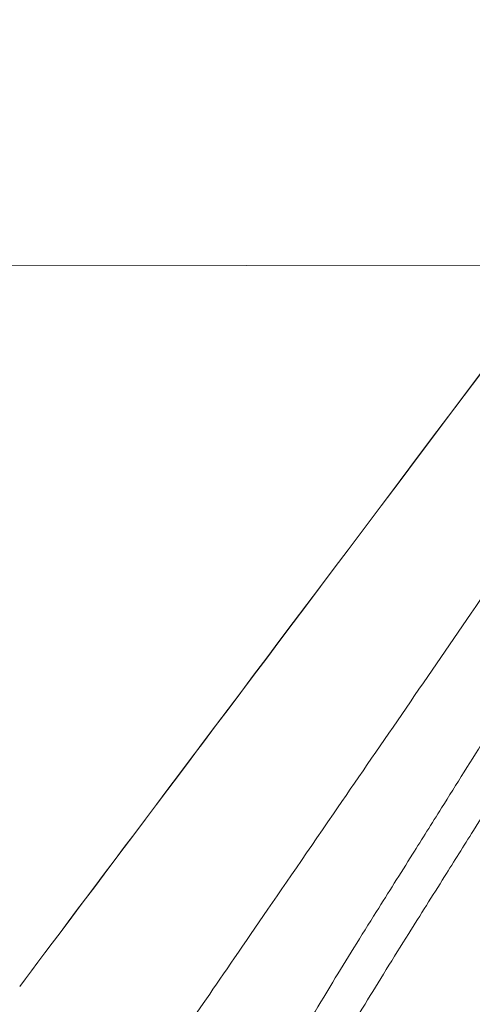
# Model space of a CAD drawing. Units: inches. Extents: x 0 to 6.3, y 4.4 to 16.4.
# Drawn here: x 4 to 4, y 16.2 to 16.3 of the extents above; entities that cross this region are included whole.
import ezdxf

# ---------------------------------------------------------------- set-up
doc = ezdxf.new("R2010")
doc.units = ezdxf.units.IN
doc.header["$MEASUREMENT"] = 0
doc.layers.add('MOUNTING-BRACKET', color=7, linetype='Continuous', lineweight=18)
doc.layers.add('SHADE-SECURING_SCREW', color=7, linetype='Continuous', lineweight=5)

# ---------------------------------------------------------------- blocks, each defined once
blk = doc.blocks.new('MOUNTING_BRACKET-085576')
at = {"layer": 'MOUNTING-BRACKET', "extrusion": (0, 1, 0)}
blk.add_line((4.099422597052207, 16.26675926442093), (3.918734426133955, 16.26652577406199), dxfattribs=at)
blk = doc.blocks.new('SHADE-SECURING_SCREW-085576')
at = {"layer": 'SHADE-SECURING_SCREW'}
for major_axis, start_param, end_param in [((0.0370697999268807, 0.0493257751309782), -1.570897789746774, 1.570694863843018), ((0.0370697999268806, 0.0493257751309782), -2.743423172168917, -1.570897789804235), ((-0.0370697999268807, -0.0493257751309782), -1.570897789746774, -0.3983724073820916)]:
    blk.add_ellipse((4.035244940608277, 16.24010975387374), major_axis=major_axis, ratio=5.96504477266e-05, start_param=start_param, end_param=end_param, dxfattribs=at)
for points, knots in [([(4.084451101066003, 16.29115717835952), (4.084739111933226, 16.29119747198721), (4.084713343186324, 16.29080036297009), (4.084054681389806, 16.28919348159274), (4.083451576945774, 16.28803137251638), (4.08080198424245, 16.28338652825211), (4.078060403239755, 16.27905020056852), (4.071385109639292, 16.26886204898049), (4.066907896176372, 16.26229887763921), (4.056545116474955, 16.24713253335717), (4.051128476303778, 16.23920969502548), (4.046132377585324, 16.23191795818303)], [0, 0, 0, 0, 0.0387069378585682, 0.0387069378585682, 0.0753233969146231, 0.0753233969146231, 0.1508188092143137, 0.1508188092143137, 0.2404318780583282, 0.2404318780583282, 0.3370854944372681, 0.3370854944372681, 0.3370854944372681, 0.3370854944372681]), ([(4.02189151178028, 16.14756993103285), (4.021803304914021, 16.14763622114328), (4.021757285918242, 16.14775935001886), (4.02174855524411, 16.14812151980047), (4.021786592603694, 16.14836169596415), (4.022027169867245, 16.1492738770504), (4.02236092836714, 16.15013264695604), (4.023905619104828, 16.15345835646505), (4.025645920793627, 16.15666008681898), (4.031159275631685, 16.16600623792365), (4.035322885128278, 16.17267078497995), (4.042687395922966, 16.18397997917194), (4.045237270502232, 16.18785129722676), (4.049456122725549, 16.1942703557269), (4.051052483422525, 16.19670320299223), (4.054762433384473, 16.20235385413438), (4.056889988390883, 16.20559011231599), (4.060721209042197, 16.21142463568671), (4.062413620932785, 16.21400399820059), (4.065550839382032, 16.21878246411393), (4.066993434547446, 16.22097731710853), (4.074441727642474, 16.23231257726829), (4.080293387441424, 16.24123120284529), (4.086926729104598, 16.25133180995691), (4.088170716189976, 16.25323041171327), (4.09056323935715, 16.25690462586451), (4.091711780883988, 16.25867866202401), (4.094263523265, 16.26266196386674), (4.095628093788809, 16.26482461214355), (4.097936611898591, 16.26853034518478), (4.098909694832789, 16.27011176168654), (4.101596848184707, 16.27454915106638), (4.103110515673156, 16.27714736857275), (4.105513479124665, 16.28146907922544), (4.106417777792445, 16.28322070999412), (4.107356284655329, 16.28528283548322), (4.107600070761462, 16.28587607373397), (4.107939779161226, 16.28685461483221), (4.108036710566013, 16.28724104351785), (4.108086146869093, 16.28780776778407), (4.108039158689299, 16.28798849091921), (4.107793291028768, 16.28815118432865), (4.107594649947463, 16.28813257231975), (4.107318790085164, 16.28801587913779)], [2.21660045731e-05, 2.21660045731e-05, 2.21660045731e-05, 2.21660045731e-05, 0.0150349967587504, 0.0150349967587504, 0.0302009598145904, 0.0302009598145904, 0.0613004083640385, 0.0613004083640385, 0.1248068455977079, 0.1248068455977079, 0.2076893122136684, 0.2076893122136684, 0.2474484767061718, 0.2474484767061718, 0.2708652972358648, 0.2708652972358648, 0.300949281384554, 0.300949281384554, 0.3244982563626303, 0.3244982563626303, 0.3445072556917389, 0.3445072556917389, 0.4281504687218349, 0.4281504687218349, 0.4481172209660773, 0.4481172209660773, 0.4678790253264077, 0.4678790253264077, 0.4939662466059652, 0.4939662466059652, 0.515187455606289, 0.515187455606289, 0.5569347579374688, 0.5569347579374688, 0.5967835679436023, 0.5967835679436023, 0.6169763547574139, 0.6169763547574139, 0.6370015115256646, 0.6370015115256646, 0.6569503623224939, 0.6569503623224939, 0.6769255576899318, 0.6769255576899318, 0.6769255576899318, 0.6769255576899318]), ([(4.111051726083283, 16.28571400541302), (4.111117544575799, 16.28566455346183), (4.111159814871795, 16.28558393518828), (4.111213278113117, 16.28527287502727), (4.111174834985339, 16.28497557009186), (4.110930550843972, 16.28407483288571), (4.110682619571958, 16.28341182879), (4.109959625836788, 16.28177820731147), (4.109485505699206, 16.28080814598775), (4.107933811876913, 16.27782506038644), (4.106667205162443, 16.27555608898202), (4.103615681385543, 16.27036313366984), (4.101860297768348, 16.26746927640799), (4.098865537268592, 16.26266263114699), (4.097798839387747, 16.26097181533753), (4.095598930214718, 16.25752060377507), (4.094470307184638, 16.25576743717366), (4.092186147921447, 16.25224985100873), (4.091036991138187, 16.25049293641381), (4.087291081208297, 16.24477803693511), (4.084585705156902, 16.24067018976357), (4.078960824362718, 16.23210049880904), (4.076044131479621, 16.22766327763272), (4.071590806087192, 16.22087997993893), (4.070085041435239, 16.21858503965578), (4.065635311834489, 16.21180799709842), (4.062694238856609, 16.20733592239623), (4.058402928297974, 16.20079761572446), (4.057016711184941, 16.19868432609768), (4.053794778745702, 16.19377662376459), (4.051977357464162, 16.1910090487201), (4.048871242602659, 16.18628163310988), (4.047563788463753, 16.18429394007093), (4.045010652552425, 16.18040179243983), (4.043767990624337, 16.1784997063462), (4.041450653299508, 16.17492883218903), (4.040372036856799, 16.17325469027589), (4.038243570956039, 16.16991556220395), (4.037200528940585, 16.16826003082675), (4.035116199189916, 16.16491905081644), (4.034089135158685, 16.16325181354847), (4.031353696347528, 16.1587364513203), (4.029838791808563, 16.15613730300136), (4.027125501706651, 16.15126029292971), (4.026074603418502, 16.1491681955516), (4.025177637518803, 16.14697790124054), (4.024991622670823, 16.14640845095375), (4.024840508287736, 16.14558635783159), (4.02487121526232, 16.14533059439369), (4.025014216965322, 16.1452231243961)], [0.5422587777648006, 0.5422587777648006, 0.5422587777648006, 0.5422587777648006, 0.5534262530977598, 0.5534262530977598, 0.5731981908920849, 0.5731981908920849, 0.5982615068330644, 0.5982615068330644, 0.6233587713993535, 0.6233587713993535, 0.6651710161329446, 0.6651710161329446, 0.7057151025529625, 0.7057151025529625, 0.7262940956742955, 0.7262940956742955, 0.7461190056680199, 0.7461190056680199, 0.7648739022056997, 0.7648739022056997, 0.8056179396269834, 0.8056179396269834, 0.8469081988767809, 0.8469081988767809, 0.8678552863305226, 0.8678552863305226, 0.9087057734580469, 0.9087057734580469, 0.9284807051927446, 0.9284807051927446, 0.9552349750279828, 0.9552349750279828, 0.9754017022446829, 0.9754017022446829, 0.9957130586636875, 0.9957130586636875, 1.014695981285736, 1.014695981285736, 1.034839767370311, 1.034839767370311, 1.057164699721424, 1.057164699721424, 1.098952648746259, 1.098952648746259, 1.14930638779005, 1.14930638779005, 1.174026409360997, 1.174026409360997, 1.198374469693384, 1.198374469693384, 1.198374469693384, 1.198374469693384]), ([(4.046132377585328, 16.23191795818303), (4.04150536917133, 16.22516490195176), (4.036858532178699, 16.21839086516473), (4.02644543173484, 16.20323109692504), (4.021920430402785, 16.19666719663398), (4.014096121658296, 16.18511938551742), (4.010216445116347, 16.17922764606956), (4.004481330332213, 16.17015734338946), (4.002687061489739, 16.16705679715102), (4.001747514547131, 16.16478962299243), (4.001807007831983, 16.16453097361253), (4.002168196102525, 16.16468935680453)], [0, 0, 0, 0, 0.0624408493707072, 0.0624408493707072, 0.1451960241218719, 0.1451960241218719, 0.2700655912677129, 0.2700655912677129, 0.395074279993085, 0.395074279993085, 0.4654241654343757, 0.4654241654343757, 0.4654241654343757, 0.4654241654343757]), ([(4.05241900018842, 16.22719510142589), (4.05084797138995, 16.22469116350953), (4.049277353953479, 16.22219097129089), (4.046185696139486, 16.2172625830993), (4.044667918298818, 16.21483980700619), (4.042200206668377, 16.21090504204906), (4.041236072268498, 16.20936816387331), (4.039056299777191, 16.20589468224263), (4.037853105635162, 16.20398168015858), (4.035146305416715, 16.19966188314996), (4.033680421636885, 16.19730458743853), (4.030687847175814, 16.1923863933926), (4.029213207104943, 16.18988845597858), (4.026574424813032, 16.18527987603209), (4.025429222475489, 16.18318709427954), (4.023543611445576, 16.17954366580531), (4.022807729549912, 16.17800196457246), (4.021776828020465, 16.17550711655487), (4.021485259782343, 16.17456750486385), (4.021381657236135, 16.1735585586665), (4.021436547909482, 16.1733023331932), (4.021595056058417, 16.17318320967171)], [0, 0, 0, 0, 0.0225275919620014, 0.0225275919620014, 0.0447873779053646, 0.0447873779053646, 0.0593917033659478, 0.0593917033659478, 0.0783866103791125, 0.0783866103791125, 0.1035896880520181, 0.1035896880520181, 0.1337729504271557, 0.1337729504271557, 0.1646857293631274, 0.1646857293631274, 0.1956253613297278, 0.1956253613297278, 0.2268387579877431, 0.2268387579877431, 0.247174744968774, 0.247174744968774, 0.247174744968774, 0.247174744968774]), ([(4.024549698019436, 16.1716496946959), (4.024620377128345, 16.17225091050581), (4.024901468334254, 16.17315784269144), (4.025902872179857, 16.17558527838095), (4.02662940575424, 16.17712151475842), (4.028534795442434, 16.18081116109351), (4.029723214314207, 16.18297365430856), (4.032419494328225, 16.18768463329091), (4.033903377219685, 16.19019299945245), (4.036900293863338, 16.19511634498336), (4.038362536341983, 16.19746397005163), (4.041057991471634, 16.20176715115888), (4.042257388288176, 16.20367293479177), (4.044427577242933, 16.20712985954761), (4.04538583196849, 16.20865849361803), (4.047838446614653, 16.21256964474324), (4.049348957387662, 16.21497492307318), (4.05242168059876, 16.21987259953949), (4.053980240650281, 16.22235960142176), (4.055541705367856, 16.22484829479335)], [0.2682283351369596, 0.2682283351369596, 0.2682283351369596, 0.2682283351369596, 0.2982926297437605, 0.2982926297437605, 0.3292767128756087, 0.3292767128756087, 0.3612660851180944, 0.3612660851180944, 0.3915230156388723, 0.3915230156388723, 0.4166124638936161, 0.4166124638936161, 0.4355374827601252, 0.4355374827601252, 0.4500720112709919, 0.4500720112709919, 0.4722146659198964, 0.4722146659198964, 0.4946365556487911, 0.4946365556487911, 0.4946365556487911, 0.4946365556487911])]:
    blk.add_open_spline(points, degree=3, knots=knots, dxfattribs=at)
blk = doc.blocks.new('SYSTEM-085576')
at = {"layer": 'MOUNTING-BRACKET'}
blk.add_blockref('MOUNTING_BRACKET-085576', (0, 0), dxfattribs=at)
at = {"layer": 'SHADE-SECURING_SCREW'}
blk.add_blockref('SHADE-SECURING_SCREW-085576', (0, 0), dxfattribs=at)

msp = doc.modelspace()

# ---------------------------------------------------------------- block references
at = {"layer": 'SHADE-SECURING_SCREW'}
msp.add_blockref('SYSTEM-085576', (0, 0), dxfattribs=at)

doc.saveas('drawing.dxf')
